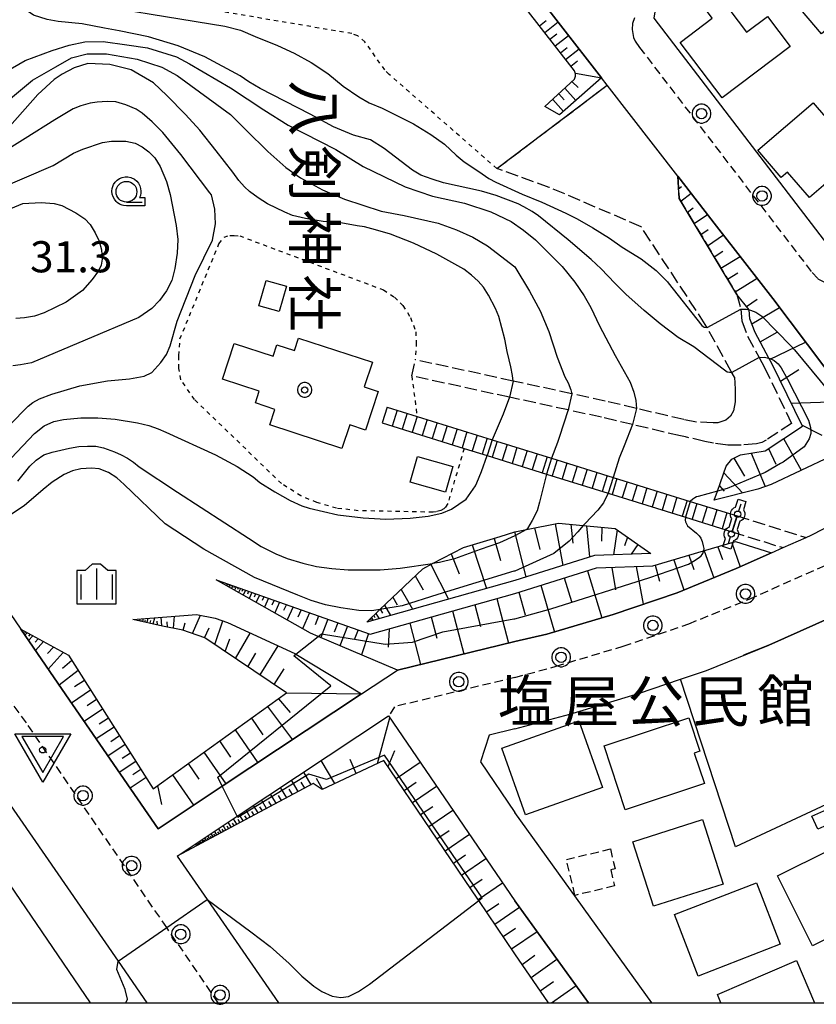
# Model space of a CAD drawing. Extents: x -28000 to -26000, y 98999 to 100500.
# Drawn here: x -26280 to -26184, y 99000 to 99118 of the extents above; entities that cross this region are included whole.
import ezdxf
from ezdxf.enums import TextEntityAlignment as Align

# ---------------------------------------------------------------- set-up
doc = ezdxf.new("R2010")
doc.units = 0
doc.header["$MEASUREMENT"] = 0
for name, pattern in [('21060', [2, 1.5, -0.5]), ('22130', [1.5, 1, -0.5]), ('30030', [1.5, 1, -0.5]), ('63010', [1, 0.5, -0.5])]:
    doc.linetypes.add(name, pattern=pattern)
doc.layers.get('0').update_dxf_attribs({"color": 50, "linetype": 'CONTINUOUS'})
for name, color, linetype in [('2101000', 7, 'CONTINUOUS'), ('2101001', 252, 'CONTINUOUS'), ('2106000', 46, '21060'), ('2106001', 252, '21060'), ('2213000', 51, '22130'), ('2214000', 240, 'CONTINUOUS'), ('2214111', 136, 'CONTINUOUS'), ('2214121', 166, 'CONTINUOUS'), ('2214990', 3, 'CONTINUOUS'), ('2226000', 40, 'CONTINUOUS'), ('2238000', 3, 'CONTINUOUS'), ('3001000', 6, 'CONTINUOUS'), ('3003000', 151, '30030'), ('4207000', 30, 'CONTINUOUS'), ('6101110', 72, 'CONTINUOUS'), ('6101120', 112, 'CONTINUOUS'), ('6101990', 93, 'CONTINUOUS'), ('6110000', 232, '61100'), ('6130000', 41, '61300'), ('6301000', 3, '63010'), ('6331000', 90, 'CONTINUOUS'), ('6334000', 90, 'CONTINUOUS'), ('7101000', 20, 'CONTINUOUS'), ('7101001', 23, 'CONTINUOUS'), ('7102000', 40, 'CONTINUOUS'), ('7102001', 43, 'CONTINUOUS'), ('7312000', 6, 'CONTINUOUS'), ('8131000', 3, 'CONTINUOUS'), ('8199000', 50, 'CONTINUOUS'), ('999', 7, 'CONTINUOUS'), ('CLIP_BOX', 4, 'CONTINUOUS')]:
    doc.layers.add(name, color=color, linetype=linetype)
doc.layers.add('7304000', color=3, linetype='CONTINUOUS', lineweight=30)
doc.styles.add('@ＭＳ ゴシック', font='@MS Gothic.ttf')
doc.styles.add('Dm_Anotation', font='romans.shx', dxfattribs={"bigfont": 'pscdm.shx'})
doc.styles.get("Standard").update_dxf_attribs({"font": 'romans.shx', "bigfont": 'pscdm.shx'})
doc.styles.add('ＭＳ ゴシック', font='MS Gothic.ttf')
doc.linetypes.add('61100', pattern='A,0.5,[3,dmdr.shx,S=0.2,R=0,X=0,Y=0],0.5', length=1)
doc.linetypes.add('61300', pattern='A,1,-0.75,[1,dmdr.shx,S=0.15,R=0,X=0,Y=0],-0.75,1', length=3.5)

# ---------------------------------------------------------------- blocks, each defined once
blk = doc.blocks.new('223800')
at = {"linetype": 'Continuous'}
blk.add_circle((0, 0), 0.25, dxfattribs=at)
at = {"layer": 'CLIP_BOX', "flags": 128}
blk.add_lwpolyline([(0.044, -0.45), (0.131, -0.433), (0.213, -0.399), (0.287, -0.35), (0.35, -0.287), (0.399, -0.213), (0.433, -0.131), (0.45, -0.044), (0.45, 0.044), (0.433, 0.131), (0.399, 0.213), (0.35, 0.287), (0.287, 0.35), (0.213, 0.399), (0.131, 0.433), (0.044, 0.45), (-0.044, 0.45), (-0.131, 0.433), (-0.213, 0.399), (-0.287, 0.35), (-0.35, 0.287), (-0.399, 0.213), (-0.433, 0.131), (-0.45, 0.044), (-0.45, -0.044), (-0.433, -0.131), (-0.399, -0.213), (-0.35, -0.287), (-0.287, -0.35), (-0.213, -0.399), (-0.131, -0.433), (-0.044, -0.45)], close=True, dxfattribs=at)
blk = doc.blocks.new('420700')
at = {"linetype": 'Continuous', "flags": 128}
for points in [[(0, 0.65), (0, 1)], [(0, -0.35), (0, 0.35)], [(0, -1), (0, -0.65)]]:
    blk.add_lwpolyline(points, dxfattribs=at)
at = {"linetype": 'Continuous'}
for centre in [(0, 0.5), (0, -0.5)]:
    blk.add_circle(centre, 0.15, dxfattribs=at)
at = {"layer": 'CLIP_BOX'}
blk.add_lwpolyline([(-0.2, -0.787, -0.522233), (-0.2, -0.213), (-0.2, 0.213, -0.522233), (-0.2, 0.787), (-0.2, 1.2), (0.2, 1.2), (0.2, 0.787, -0.522233), (0.2, 0.213), (0.2, -0.213, -0.522233), (0.2, -0.787), (0.2, -1.2), (-0.2, -1.2)], format="xyb", close=True, dxfattribs=at)
blk = doc.blocks.new('633100')
at = {"linetype": 'Continuous', "flags": 128}
blk.add_lwpolyline([(0, -0.5), (0.75, -0.5)], dxfattribs=at)
at = {"linetype": 'Continuous'}
blk.add_circle((0, 0), 0.5, dxfattribs=at)
at = {"layer": 'CLIP_BOX', "flags": 128}
blk.add_lwpolyline([(0.892, -0.277), (0.892, -0.677), (0, -0.677), (-0.136, -0.66), (-0.203, -0.647), (-0.33, -0.594), (-0.444, -0.518), (-0.493, -0.47), (-0.579, -0.364), (-0.644, -0.244), (-0.683, -0.113), (-0.697, 0.023), (-0.683, 0.159), (-0.617, 0.353), (-0.541, 0.467), (-0.444, 0.564), (-0.33, 0.64), (-0.203, 0.693), (-0.069, 0.72), (0.069, 0.72), (0.203, 0.693), (0.387, 0.602), (0.493, 0.516), (0.579, 0.41), (0.644, 0.29), (0.683, 0.159), (0.697, 0.023), (0.697, -0.046), (0.67, -0.18), (0.63, -0.277), (0.892, -0.277)], dxfattribs=at)
blk = doc.blocks.new('633400')
at = {"linetype": 'Continuous', "flags": 128}
for points in [[(0, 0.75), (0, -0.75)], [(-0.75, 0.45), (-0.75, -0.75)], [(0.75, 0.45), (0.75, -0.75)]]:
    blk.add_lwpolyline(points, dxfattribs=at)
at = {"layer": 'CLIP_BOX', "flags": 128}
blk.add_lwpolyline([(-0.95, -0.95), (0.95, -0.95), (0.95, 0.65), (0.55, 0.65), (0.2, 0.95), (-0.2, 0.95), (-0.55, 0.65), (-0.95, 0.65), (-0.95, -0.95)], dxfattribs=at)
blk = doc.blocks.new('819900')
at = {"linetype": 'Continuous'}
blk.add_circle((0, 0), 0.15, dxfattribs=at)
at = {"layer": 'CLIP_BOX', "flags": 128}
blk.add_lwpolyline([(-0.034, 0.348), (-0.102, 0.335), (-0.165, 0.309), (-0.222, 0.271), (-0.271, 0.222), (-0.309, 0.165), (-0.335, 0.102), (-0.348, 0.034), (-0.348, -0.034), (-0.335, -0.102), (-0.309, -0.165), (-0.271, -0.222), (-0.222, -0.271), (-0.165, -0.309), (-0.102, -0.335), (-0.034, -0.348), (0.034, -0.348), (0.102, -0.335), (0.165, -0.309), (0.222, -0.271), (0.271, -0.222), (0.309, -0.165), (0.335, -0.102), (0.348, -0.034), (0.348, 0.034), (0.335, 0.102), (0.309, 0.165), (0.271, 0.222), (0.222, 0.271), (0.165, 0.309), (0.102, 0.335), (0.034, 0.348)], close=True, dxfattribs=at)
blk = doc.blocks.new('730400')
at = {"linetype": 'Continuous'}
blk.add_lwpolyline([(0, -1.082), (1, 0.65), (-1, 0.65)], close=True, dxfattribs=at)
blk.add_circle((0, 0), 0.15, dxfattribs=at)
at = {"layer": 'CLIP_BOX'}
blk.add_lwpolyline([(0, -1.554), (-1.346, 0.777), (1.346, 0.777)], close=True, dxfattribs=at)
at = {"linetype": 'Continuous'}
blk.add_attdef('ATT', text='', height=2, dxfattribs=at).set_placement((2.25, 0), align=Align.MIDDLE_LEFT)

msp = doc.modelspace()

# ---------------------------------------------------------------- linework, layer by layer
at = {"layer": '2101000'}
for points in [[(-26076.74, 99179.81), (-26094.26, 99200.82), (-26097.04, 99201.13), (-26138.35, 99170.08), (-26171.96, 99144.79), (-26203.55, 99121), (-26203.94, 99118.49), (-26182.1, 99090), (-26178.34, 99089.13)], [(-26209.55, 99110.44), (-26210.24, 99111.33), (-26220.13, 99124.05)], [(-26196.39, 99093.48), (-26201.05, 99099.49)], [(-26194.12, 99090.55), (-26196.39, 99093.48)], [(-26189.63, 99084.75), (-26192.98, 99089.08), (-26194.12, 99090.55)], [(-26185.61, 99056), (-26185, 99056.28), (-26179.05, 99059.34), (-26175.06, 99061.4), (-26174.49, 99064.69), (-26177.23, 99068.33), (-26189.63, 99084.75)], [(-26286.56, 99054.29), (-26285.86, 99053.26), (-26280.17, 99044.95), (-26275.2, 99037.7), (-26263.62, 99020.94)], [(-26220.68, 99043.47), (-26216.81, 99044.34), (-26208.85, 99046.73), (-26201.12, 99049.35), (-26194.03, 99052.25), (-26189.76, 99054.15), (-26188.38, 99054.77)], [(-26190.1, 99043.05), (-26180.68, 99047.25), (-26180.3, 99047.45), (-26179.32, 99047.95), (-26175.78, 99049.78), (-26174.75, 99050.31), (-26168.57, 99053.49), (-26165.86, 99053.25), (-26153.99, 99037.8), (-26142.67, 99023.05), (-26140.55, 99020.29), (-26140.9, 99017.71), (-26171.39, 99001.85), (-26174.95, 99000)], [(-26263.62, 99020.94), (-26255.9, 99026.06), (-26239.14, 99037.16), (-26234.8, 99040.03), (-26220.68, 99043.47)], [(-26220.68, 99032.98), (-26214.07, 99034.72), (-26205.8, 99037.21), (-26200.73, 99038.93), (-26197.62, 99039.98), (-26190.1, 99043.05)], [(-26261.35, 99017.65), (-26254.11, 99022.44), (-26235.88, 99034.52), (-26220.68, 99012.26)], [(-26220.68, 99032.98), (-26223.78, 99032.22), (-26224.83, 99028.98), (-26220.68, 99022.9)], [(-26204.18, 99000), (-26220.68, 99022.9)], [(-26261.35, 99017.65), (-26257.73, 99012.41), (-26249.15, 99000)], [(-26211.8, 99000), (-26220.68, 99012.26)]]:
    msp.add_lwpolyline(points, dxfattribs=at)
at = {"layer": '2101001'}
for points in [[(-26201.05, 99099.49), (-26206.63, 99106.68), (-26209.55, 99110.44)], [(-26188.38, 99054.77), (-26185.61, 99056)]]:
    msp.add_lwpolyline(points, dxfattribs=at)
at = {"layer": '2106000'}
for points in [[(-26194.24, 99075.3), (-26194.62, 99075.99), (-26197.75, 99081.65), (-26205.48, 99093.4), (-26216.53, 99098.14), (-26222.84, 99100.39)], [(-26201.05, 99099.49), (-26200.88, 99096.81), (-26196.32, 99089.16), (-26193.95, 99085.24), (-26193.48, 99083.49)], [(-26193.48, 99083.49), (-26193.35, 99082.08), (-26192.65, 99080.23), (-26191.27, 99077.66), (-26190.63, 99076.46), (-26187.35, 99069.73), (-26190.43, 99067.71), (-26190.96, 99067.42), (-26191.6, 99067.25), (-26193.44, 99067.11), (-26194.24, 99067.09), (-26195.05, 99067.11), (-26196.77, 99067.35), (-26197.79, 99067.55), (-26200.13, 99068.1), (-26200.75, 99068.22), (-26206.51, 99069.58), (-26210.24, 99070.46), (-26214.25, 99071.34), (-26221.33, 99072.88), (-26233.09, 99075.44)], [(-26194.24, 99075.3), (-26194.15, 99073.85), (-26194.15, 99072.33), (-26194.36, 99071.24), (-26194.7, 99070.61), (-26195.29, 99070.1), (-26196.22, 99069.81), (-26196.81, 99069.81), (-26198.79, 99069.88), (-26200.33, 99070.18), (-26206.05, 99071.53), (-26209.8, 99072.41), (-26213.82, 99073.29), (-26220.9, 99074.83), (-26232.67, 99077.39)], [(-26193.93, 99058.59), (-26185.61, 99056)], [(-26194.53, 99056.68), (-26188.38, 99054.77)]]:
    msp.add_lwpolyline(points, dxfattribs=at)
at = {"layer": '2106001'}
for points in [[(-26222.84, 99100.39), (-26209.55, 99110.44)], [(-26233.09, 99075.44), (-26232.67, 99077.39)], [(-26194.53, 99056.68), (-26193.93, 99058.59)]]:
    msp.add_lwpolyline(points, dxfattribs=at)
at = {"layer": '2213000'}
for points in [[(-26206.26, 99118.53), (-26206.52, 99117.88), (-26206.56, 99117.15), (-26206.4, 99116.18), (-26206.2, 99115.73), (-26205.67, 99114.99), (-26184.89, 99087.88), (-26184.18, 99087.13), (-26183.41, 99086.73), (-26182.47, 99086.66), (-26181.63, 99086.81), (-26180.71, 99087.2), (-26178.34, 99089.13)], [(-26279.48, 99033.67), (-26306.21, 99070.12)], [(-26220.68, 99039.15), (-26215.72, 99040.49), (-26207.63, 99042.92), (-26199.72, 99045.61), (-26192.46, 99048.57), (-26183.28, 99052.66), (-26183.23, 99052.69), (-26177.33, 99055.73), (-26174.12, 99057.38), (-26173.65, 99058.08), (-26173.26, 99058.91), (-26172.95, 99059.86), (-26172.79, 99060.93), (-26172.93, 99062.28), (-26174.49, 99064.69)], [(-26220.68, 99039.15), (-26235.16, 99035.62), (-26235.88, 99034.52)], [(-26256.38, 99000), (-26262.59, 99009.04), (-26279.48, 99033.67)]]:
    msp.add_lwpolyline(points, dxfattribs=at)
at = {"layer": '2214000'}
for points in [[(-26236.07, 99071.69), (-26232.45, 99070.57), (-26223.42, 99067.76), (-26216.27, 99065.54), (-26208.84, 99063.23), (-26199.55, 99060.34), (-26193.93, 99058.59)], [(-26236.66, 99069.78), (-26226.78, 99066.71), (-26224.01, 99065.85), (-26216.86, 99063.63), (-26209.43, 99061.32), (-26200.15, 99058.43), (-26194.53, 99056.68)]]:
    msp.add_lwpolyline(points, dxfattribs=at)
at = {"layer": '2214111'}
msp.add_lwpolyline([(-26236.07, 99071.69), (-26236.66, 99069.78)], dxfattribs=at)
at = {"layer": '2214121'}
msp.add_lwpolyline([(-26193.93, 99058.59), (-26194.53, 99056.68)], dxfattribs=at)
at = {"layer": '2214990'}
for points in [[(-26234.86, 99071.32), (-26235.46, 99069.41)], [(-26233.66, 99070.94), (-26234.25, 99069.03)], [(-26232.45, 99070.57), (-26233.05, 99068.66)], [(-26231.25, 99070.19), (-26231.84, 99068.28)], [(-26230.05, 99069.82), (-26230.64, 99067.91)], [(-26228.84, 99069.45), (-26229.44, 99067.54)], [(-26227.64, 99069.07), (-26228.23, 99067.16)], [(-26226.44, 99068.7), (-26227.03, 99066.79)], [(-26225.23, 99068.32), (-26225.83, 99066.41)], [(-26224.03, 99067.95), (-26224.62, 99066.04)], [(-26222.82, 99067.57), (-26223.42, 99065.66)], [(-26221.62, 99067.2), (-26222.21, 99065.29)], [(-26220.42, 99066.83), (-26221.01, 99064.92)], [(-26219.21, 99066.45), (-26219.81, 99064.54)], [(-26218.01, 99066.08), (-26218.6, 99064.17)], [(-26216.8, 99065.7), (-26217.4, 99063.79)], [(-26215.6, 99065.33), (-26216.19, 99063.42)], [(-26214.4, 99064.95), (-26214.99, 99063.04)], [(-26213.19, 99064.58), (-26213.79, 99062.67)], [(-26211.99, 99064.21), (-26212.58, 99062.3)], [(-26210.79, 99063.83), (-26211.38, 99061.92)], [(-26209.58, 99063.46), (-26210.18, 99061.55)], [(-26208.38, 99063.08), (-26208.97, 99061.17)], [(-26207.17, 99062.71), (-26207.77, 99060.8)], [(-26205.97, 99062.33), (-26206.56, 99060.42)], [(-26204.77, 99061.96), (-26205.36, 99060.05)], [(-26203.56, 99061.58), (-26204.16, 99059.67)], [(-26202.36, 99061.21), (-26202.95, 99059.3)], [(-26201.16, 99060.84), (-26201.75, 99058.93)], [(-26199.95, 99060.46), (-26200.55, 99058.55)], [(-26198.75, 99060.09), (-26199.34, 99058.18)], [(-26197.54, 99059.71), (-26198.14, 99057.8)], [(-26196.34, 99059.34), (-26196.93, 99057.43)], [(-26195.14, 99058.96), (-26195.73, 99057.05)]]:
    msp.add_lwpolyline(points, dxfattribs=at)
at = {"layer": '2226000'}
msp.add_lwpolyline([(-26271.78, 99000), (-26287.97, 99023.75), (-26288.27, 99025), (-26287.98, 99026.17), (-26287.39, 99026.93), (-26286.67, 99027.41), (-26285.76, 99027.63), (-26285, 99027.57), (-26284.17, 99027.21), (-26283.37, 99026.56), (-26268.44, 99004.99), (-26264.98, 99000)], dxfattribs=at)
at = {"layer": '3001000'}
for points in [[(-26189.51, 99123.38), (-26186.05, 99126.31), (-26186.58, 99126.93), (-26183.88, 99129.22), (-26183.21, 99128.43), (-26180.51, 99130.72), (-26176.18, 99125.62), (-26178.87, 99123.33), (-26177.59, 99121.83), (-26183.74, 99116.6)], [(-26187.54, 99115.11), (-26195.72, 99108.91), (-26200.76, 99115.57), (-26196.91, 99118.49), (-26197.49, 99119.26), (-26195.67, 99120.64), (-26192.77, 99116.81), (-26190.27, 99118.7)], [(-26185.22, 99096.9), (-26187.85, 99099.97), (-26188.6, 99099.33), (-26191.42, 99102.63), (-26184.76, 99108.33), (-26179.31, 99101.96)], [(-26249.04, 99083.19), (-26251.49, 99083.88), (-26250.63, 99086.94), (-26248.18, 99086.25)], [(-26238.81, 99074.12), (-26237.12, 99073.57), (-26238.65, 99068.91), (-26240.56, 99069.54), (-26241.5, 99066.69), (-26250.19, 99069.54), (-26249.57, 99071.42), (-26251.92, 99072.19), (-26251.45, 99073.61), (-26255.86, 99075.06), (-26254.46, 99079.33), (-26249.78, 99077.8), (-26249.33, 99079.19), (-26247.21, 99078.49), (-26246.71, 99080), (-26237.83, 99077.09)], [(-26228.15, 99064.53), (-26229.03, 99061.45), (-26233.27, 99062.67), (-26232.39, 99065.75)], [(-26222.25, 99030.65), (-26212.98, 99033.93), (-26210.14, 99025.89), (-26219.41, 99022.61)], [(-26197.86, 99026.38), (-26207.4, 99023.23), (-26209.93, 99030.9), (-26199.71, 99034.27), (-26198.39, 99030.26), (-26199.07, 99030.03)], [(-26182.39, 99021.69), (-26184.2, 99020.87), (-26184.91, 99022.45), (-26183.11, 99023.27)], [(-26195.61, 99014.28), (-26203.99, 99011.6), (-26206.47, 99019.35), (-26198.09, 99022.03)], [(-26184.86, 99006.85), (-26189.07, 99015.26), (-26182.69, 99018.45), (-26178.48, 99010.05)], [(-26188.72, 99007.03), (-26198.6, 99003.2), (-26201.47, 99010.6), (-26191.59, 99014.43)]]:
    msp.add_lwpolyline(points, close=True, dxfattribs=at)
msp.add_lwpolyline([(-26195.86, 99000), (-26196.29, 99001), (-26186.78, 99005.08), (-26184.6, 99000)], dxfattribs=at)
at = {"layer": '3003000'}
msp.add_lwpolyline([(-26214.47, 99017.24), (-26209.18, 99018.5), (-26208.61, 99016.13), (-26209.14, 99016), (-26208.67, 99014.06), (-26213.44, 99012.92)], close=True, dxfattribs=at)
at = {"layer": '6101110'}
for points in [[(-26217.06, 99107.87), (-26213.49, 99111.15), (-26213.36, 99111.52), (-26213.36, 99111.8), (-26213.49, 99112.16), (-26240.76, 99147.17), (-26241.14, 99147.43), (-26241.57, 99147.64), (-26241.95, 99147.67), (-26242.29, 99147.58), (-26242.87, 99147.22), (-26261.41, 99135.58)], [(-26192.47, 99083.38), (-26193.95, 99085.24), (-26196.32, 99089.16), (-26200.88, 99096.81), (-26201.05, 99099.49)], [(-26196.66, 99060.49), (-26196.28, 99061.58), (-26195.22, 99064.57), (-26194.56, 99065.43), (-26193.49, 99065.95), (-26190.55, 99066.42), (-26186.06, 99069.38), (-26189.74, 99076.92), (-26190.08, 99077.56), (-26191.74, 99080.65), (-26192.37, 99082.31), (-26192.47, 99083.38)], [(-26238.51, 99045.8), (-26236.92, 99047.31), (-26231.75, 99052.24), (-26230.58, 99052.86), (-26226.88, 99054.8), (-26222.43, 99056.1), (-26220.68, 99056.69), (-26219.26, 99056.97), (-26215.42, 99057.72), (-26212.47, 99057.45), (-26208.59, 99057.08), (-26204.32, 99054.06)], [(-26256.64, 99050.9), (-26238.11, 99044.36), (-26220.68, 99049.26), (-26210.83, 99052.34), (-26204.08, 99052.57), (-26197.97, 99054.37), (-26194.11, 99055.5)], [(-26280.17, 99044.95), (-26274.42, 99041.82), (-26264.23, 99025.76), (-26248.16, 99037.29), (-26258, 99043.91), (-26260.66, 99044.84), (-26263.11, 99045.34), (-26266.67, 99046.13)], [(-26216.62, 99000), (-26220.68, 99005.88), (-26225.03, 99012.31), (-26225.15, 99012.48), (-26236.44, 99029.17), (-26243.86, 99025.68), (-26244.97, 99026.37), (-26261.35, 99017.65)]]:
    msp.add_lwpolyline(points, dxfattribs=at)
at = {"layer": '6101120'}
for points in [[(-26261.41, 99135.58), (-26261.62, 99137.22), (-26242.57, 99150), (-26239.61, 99149.52), (-26220.13, 99124.05), (-26210.24, 99111.33), (-26215.3, 99106.85), (-26217.06, 99107.87)], [(-26201.05, 99099.49), (-26196.39, 99093.48), (-26194.12, 99090.55), (-26192.98, 99089.08)], [(-26192.98, 99089.08), (-26189.63, 99084.75), (-26177.23, 99068.33), (-26178.16, 99067.89), (-26179.1, 99067.44), (-26189.83, 99062.36), (-26191.43, 99061.82), (-26196.66, 99060.49)], [(-26194.11, 99055.5), (-26189.76, 99054.15), (-26194.03, 99052.25), (-26201.12, 99049.35), (-26208.85, 99046.73), (-26216.81, 99044.34), (-26220.68, 99043.47), (-26234.8, 99040.03), (-26244.35, 99044.08), (-26245.29, 99044.48), (-26256.64, 99050.9)], [(-26204.32, 99054.06), (-26211.08, 99053.83), (-26220.68, 99050.82), (-26238.51, 99045.8)], [(-26266.67, 99046.13), (-26258.99, 99046.73), (-26256.77, 99046.27), (-26255.29, 99045.77), (-26247.18, 99042.03), (-26247.03, 99041.94), (-26239.14, 99037.16), (-26255.9, 99026.06), (-26263.62, 99020.94), (-26275.2, 99037.7), (-26280.17, 99044.95)], [(-26261.35, 99017.65), (-26254.11, 99022.44), (-26235.88, 99034.52), (-26220.68, 99012.26), (-26211.8, 99000)]]:
    msp.add_lwpolyline(points, dxfattribs=at)
at = {"layer": '6101990'}
for points in [[(-26217.72, 99117.6), (-26216.91, 99118.23)], [(-26217.08, 99116.78), (-26215.46, 99118.05)], [(-26216.45, 99115.97), (-26215.64, 99116.6)], [(-26215.82, 99115.16), (-26214.2, 99116.42)], [(-26215.19, 99114.35), (-26214.38, 99114.98)], [(-26214.56, 99113.54), (-26212.94, 99114.8)], [(-26213.93, 99112.73), (-26213.12, 99113.36)], [(-26213.39, 99111.87), (-26210.24, 99111.33)], [(-26213.79, 99110.86), (-26213.07, 99110.16)], [(-26215.39, 99109.4), (-26214.73, 99108.67)], [(-26214.65, 99110.08), (-26213.33, 99108.6)], [(-26216.12, 99108.73), (-26214.81, 99107.28)], [(-26200.96, 99097.98), (-26200.62, 99098.24)], [(-26200.68, 99096.48), (-26199.45, 99097.43)], [(-26199.88, 99095.14), (-26199.19, 99095.67)], [(-26199.08, 99093.79), (-26197.48, 99094.89)], [(-26198.28, 99092.45), (-26197.4, 99093.05)], [(-26197.48, 99091.11), (-26195.57, 99092.42)], [(-26196.68, 99089.77), (-26195.64, 99090.47)], [(-26195.88, 99088.43), (-26193.56, 99089.83)], [(-26195.07, 99087.09), (-26193.83, 99087.84)], [(-26194.14, 99085.56), (-26191.52, 99087.2)], [(-26192.8, 99083.8), (-26191.52, 99084.67)], [(-26192.15, 99081.72), (-26188.82, 99083.68)], [(-26191.15, 99079.54), (-26189.1, 99080.72)], [(-26190.01, 99077.42), (-26185.67, 99079.5)], [(-26188.71, 99074.81), (-26186.49, 99076.23)], [(-26187.43, 99072.18), (-26180.32, 99072.41)], [(-26186.15, 99069.56), (-26183.72, 99068.31)], [(-26188.33, 99067.89), (-26186.2, 99064.08)], [(-26190.15, 99066.69), (-26189.25, 99064.83)], [(-26194.31, 99065.55), (-26193.03, 99063.37)], [(-26192.23, 99066.15), (-26190.53, 99062.12)], [(-26195.5, 99063.79), (-26193.27, 99061.35)], [(-26196.05, 99062.23), (-26195.46, 99061.59)], [(-26215.83, 99057.64), (-26214.91, 99052.63)], [(-26213.95, 99057.58), (-26213.71, 99055.33)], [(-26212.07, 99057.41), (-26211.67, 99053.65)], [(-26210.19, 99057.23), (-26210.23, 99055.55)], [(-26220.73, 99056.67), (-26219.36, 99051.24)], [(-26218.33, 99057.15), (-26217.67, 99054.56)], [(-26208.36, 99056.91), (-26208.79, 99053.91)], [(-26207.12, 99056.04), (-26207.49, 99054.99)], [(-26225.83, 99055.11), (-26224.09, 99049.86)], [(-26223.18, 99055.88), (-26222.41, 99053.21)], [(-26205.88, 99055.16), (-26206.68, 99053.98)], [(-26196.22, 99054.88), (-26195.68, 99053.34)], [(-26194.57, 99055.37), (-26193.53, 99052.47)], [(-26228.36, 99054.02), (-26227.4, 99051.61)], [(-26199.71, 99053.85), (-26199.11, 99052.14)], [(-26197.88, 99054.39), (-26196.74, 99051.14)], [(-26230.8, 99052.74), (-26228.68, 99048.57)], [(-26206.06, 99052.5), (-26205.23, 99047.96)], [(-26203.77, 99052.66), (-26203.27, 99050.73)], [(-26201.55, 99053.31), (-26200.33, 99049.68)], [(-26232.67, 99051.36), (-26231.71, 99049.68)], [(-26211.93, 99052), (-26210.2, 99046.33)], [(-26209.02, 99052.4), (-26208.54, 99049.7)], [(-26255.29, 99050.42), (-26255.39, 99050.2)], [(-26255.14, 99050.37), (-26255.2, 99050.25)], [(-26255, 99050.32), (-26255.13, 99050.05)], [(-26254.83, 99050.26), (-26254.9, 99050.11)], [(-26254.65, 99050.2), (-26254.81, 99049.86)], [(-26254.44, 99050.13), (-26254.53, 99049.94)], [(-26217.53, 99050.25), (-26215.91, 99044.61)], [(-26214.73, 99051.12), (-26213.87, 99048.3)], [(-26254.23, 99050.05), (-26254.42, 99049.64)], [(-26253.98, 99049.96), (-26254.08, 99049.74)], [(-26253.72, 99049.87), (-26253.95, 99049.38)], [(-26253.41, 99049.76), (-26253.54, 99049.49)], [(-26253.1, 99049.65), (-26253.37, 99049.05)], [(-26252.73, 99049.52), (-26252.88, 99049.19)], [(-26252.35, 99049.39), (-26252.68, 99048.66)], [(-26251.9, 99049.23), (-26252.08, 99048.83)], [(-26251.44, 99049.07), (-26251.84, 99048.19)], [(-26234.36, 99049.75), (-26233, 99047.35)], [(-26220.18, 99049.42), (-26219.44, 99046.67)], [(-26250.89, 99048.87), (-26251.11, 99048.39)], [(-26250.34, 99048.68), (-26250.82, 99047.61)], [(-26249.67, 99048.44), (-26249.94, 99047.85)], [(-26249, 99048.2), (-26249.59, 99046.91)], [(-26248.19, 99047.92), (-26248.52, 99047.2)], [(-26236.36, 99047.85), (-26235.65, 99046.61)], [(-26235.36, 99048.8), (-26234.84, 99047.89)], [(-26225.51, 99047.9), (-26224.82, 99045.27)], [(-26222.84, 99048.66), (-26221.44, 99043.29)], [(-26259.47, 99044.42), (-26258.54, 99046.63)], [(-26247.38, 99047.63), (-26248.1, 99046.07)], [(-26246.4, 99047.28), (-26246.79, 99046.42)], [(-26245.42, 99046.94), (-26246.23, 99045.01)], [(-26237.67, 99046.61), (-26237.53, 99046.36)], [(-26237.4, 99046.86), (-26237.03, 99046.22)], [(-26236.88, 99047.36), (-26236.61, 99046.88)], [(-26228.18, 99047.15), (-26226.82, 99041.98)], [(-26265.83, 99045.95), (-26265.78, 99046.2)], [(-26265.65, 99045.91), (-26265.62, 99046.06)], [(-26265.47, 99045.87), (-26265.39, 99046.23)], [(-26265.21, 99045.81), (-26265.16, 99046.03)], [(-26264.95, 99045.75), (-26264.84, 99046.27)], [(-26264.58, 99045.67), (-26264.51, 99045.99)], [(-26264.21, 99045.59), (-26264.04, 99046.33)], [(-26263.7, 99045.48), (-26263.74, 99045.91)], [(-26263.2, 99045.37), (-26263.28, 99046.39)], [(-26262.49, 99045.22), (-26262.54, 99045.83)], [(-26261.78, 99045.07), (-26261.65, 99046.52)], [(-26260.6, 99044.82), (-26260.36, 99045.73)], [(-26256.8, 99043.1), (-26255.85, 99045.96)], [(-26244.3, 99046.54), (-26244.72, 99045.48)], [(-26243.19, 99046.15), (-26244.05, 99043.95)], [(-26242.01, 99045.73), (-26242.45, 99044.6)], [(-26238.07, 99046.22), (-26238, 99046.09)], [(-26237.94, 99046.35), (-26237.75, 99046.02)], [(-26233.33, 99045.7), (-26232.02, 99040.71)], [(-26230.76, 99046.43), (-26230.09, 99043.89)], [(-26279.57, 99044.62), (-26279.68, 99044.51)], [(-26279.39, 99044.52), (-26279.67, 99044.22)], [(-26279.05, 99044.34), (-26279.25, 99044.12)], [(-26258.05, 99043.93), (-26257.5, 99045.12)], [(-26254.3, 99041.43), (-26252.53, 99044.49)], [(-26240.82, 99045.32), (-26241.73, 99042.97)], [(-26239.56, 99044.87), (-26240.03, 99043.66)], [(-26238.29, 99044.42), (-26239.14, 99041.87)], [(-26235.81, 99045), (-26235.95, 99042.79)], [(-26278.71, 99044.15), (-26279.23, 99043.58)], [(-26278.07, 99043.81), (-26278.44, 99043.39)], [(-26277.43, 99043.46), (-26278.41, 99042.38)], [(-26255.55, 99042.26), (-26254.98, 99043.81)], [(-26276.23, 99042.81), (-26276.94, 99042.03)], [(-26275.04, 99042.15), (-26276.87, 99040.13)], [(-26252.83, 99040.44), (-26251.87, 99042.08)], [(-26251.36, 99039.45), (-26249.17, 99042.95)], [(-26274.02, 99041.19), (-26275.14, 99040.22)], [(-26273.24, 99039.97), (-26275.55, 99038.21)], [(-26249.65, 99038.3), (-26248.45, 99040.18)], [(-26272.5, 99038.79), (-26273.68, 99038)], [(-26271.75, 99037.61), (-26274.07, 99036.07)], [(-26248.16, 99037.29), (-26239.14, 99037.16)], [(-26271.03, 99036.48), (-26272.17, 99035.72)], [(-26249.15, 99036.59), (-26247.71, 99034.92)], [(-26270.31, 99035.35), (-26272.55, 99033.86)], [(-26250.45, 99035.65), (-26247.45, 99031.65)], [(-26269.62, 99034.25), (-26270.72, 99033.53)], [(-26252.4, 99034.25), (-26251.01, 99032.23)], [(-26237.22, 99028.8), (-26235.72, 99034.29)], [(-26268.93, 99033.16), (-26271.08, 99031.74)], [(-26254.35, 99032.85), (-26251.62, 99028.89)], [(-26268.26, 99032.11), (-26269.32, 99031.41)], [(-26256.24, 99031.5), (-26254.9, 99029.55)], [(-26267.59, 99031.06), (-26269.67, 99029.69)], [(-26266.95, 99030.05), (-26267.97, 99029.38)], [(-26258.12, 99030.15), (-26255.49, 99026.33)], [(-26235.94, 99028.44), (-26235.14, 99030.35)], [(-26266.31, 99029.04), (-26268.31, 99027.72)], [(-26260, 99028.8), (-26258.71, 99026.92)], [(-26242.37, 99026.38), (-26244.01, 99029.14)], [(-26239.8, 99027.59), (-26240.51, 99029.28)], [(-26234.97, 99027), (-26232.09, 99028.96)], [(-26265.69, 99028.07), (-26266.67, 99027.42)], [(-26245.2, 99026.24), (-26246.1, 99027.75)], [(-26265.07, 99027.1), (-26267, 99025.82)], [(-26261.89, 99027.44), (-26259.35, 99023.77)], [(-26246.75, 99025.42), (-26247.56, 99026.78)], [(-26245.97, 99025.83), (-26246.4, 99026.55)], [(-26243.82, 99025.7), (-26244.57, 99026.98)], [(-26233.99, 99025.54), (-26232.54, 99026.53)], [(-26263.7, 99026.14), (-26263.22, 99023.87)], [(-26248.15, 99024.67), (-26248.89, 99025.91)], [(-26247.45, 99025.05), (-26247.84, 99025.7)], [(-26233, 99024.09), (-26230.11, 99026.07)], [(-26250.57, 99023.39), (-26251.17, 99024.4)], [(-26249.99, 99023.69), (-26250.31, 99024.22)], [(-26249.42, 99024), (-26250.08, 99025.11)], [(-26248.79, 99024.34), (-26249.14, 99024.92)], [(-26252.54, 99022.34), (-26253.03, 99023.16)], [(-26252.07, 99022.59), (-26252.33, 99023.02)], [(-26251.6, 99022.84), (-26252.14, 99023.75)], [(-26251.08, 99023.11), (-26251.37, 99023.59)], [(-26232.02, 99022.64), (-26230.57, 99023.63)], [(-26231.04, 99021.19), (-26228.13, 99023.18)], [(-26254.84, 99021.11), (-26255.2, 99021.72)], [(-26254.15, 99021.48), (-26254.55, 99022.15)], [(-26253.77, 99021.69), (-26253.98, 99022.04)], [(-26253.38, 99021.89), (-26253.83, 99022.63)], [(-26252.96, 99022.11), (-26253.19, 99022.51)], [(-26256.54, 99020.21), (-26256.83, 99020.64)], [(-26256.29, 99020.34), (-26256.44, 99020.57)], [(-26256.03, 99020.48), (-26256.35, 99020.96)], [(-26255.75, 99020.63), (-26255.91, 99020.89)], [(-26255.47, 99020.78), (-26255.79, 99021.33)], [(-26255.15, 99020.95), (-26255.33, 99021.24)], [(-26254.49, 99021.3), (-26254.69, 99021.62)], [(-26230.06, 99019.73), (-26228.6, 99020.73)], [(-26258.72, 99019.05), (-26258.88, 99019.29)], [(-26258.44, 99019.2), (-26258.62, 99019.46)], [(-26258.29, 99019.28), (-26258.38, 99019.42)], [(-26258.14, 99019.36), (-26258.33, 99019.65)], [(-26257.97, 99019.45), (-26258.07, 99019.6)], [(-26257.8, 99019.54), (-26258.01, 99019.86)], [(-26257.61, 99019.64), (-26257.72, 99019.81)], [(-26257.42, 99019.74), (-26257.65, 99020.1)], [(-26257.21, 99019.85), (-26257.33, 99020.04)], [(-26257, 99019.96), (-26257.26, 99020.36)], [(-26256.77, 99020.09), (-26256.91, 99020.29)], [(-26229.07, 99018.28), (-26226.15, 99020.27)], [(-26258.98, 99018.91), (-26259.12, 99019.13)], [(-26258.85, 99018.98), (-26258.92, 99019.09)], [(-26258.58, 99019.12), (-26258.67, 99019.25)], [(-26228.08, 99016.81), (-26226.62, 99017.81)], [(-26227.09, 99015.35), (-26224.16, 99017.35)], [(-26226.09, 99013.88), (-26224.62, 99014.88)], [(-26225.1, 99012.41), (-26222.15, 99014.41)], [(-26224.1, 99010.93), (-26222.62, 99011.93)], [(-26223.1, 99009.45), (-26220.12, 99011.48)], [(-26222.1, 99007.97), (-26220.61, 99008.98)], [(-26221.09, 99006.49), (-26218.01, 99008.58)], [(-26219.81, 99004.61), (-26218.27, 99005.71)], [(-26218.72, 99003.04), (-26215.61, 99005.25)], [(-26217.61, 99001.44), (-26216.04, 99002.55)], [(-26216.26, 99000), (-26213.31, 99002.08)]]:
    msp.add_lwpolyline(points, dxfattribs=at)
at = {"layer": '6110000'}
msp.add_lwpolyline([(-26179.15, 99044.83), (-26180.3, 99047.45), (-26180.68, 99047.25), (-26190.1, 99043.05), (-26193.13, 99041.82)], dxfattribs=at)
at = {"layer": '6130000'}
for points in [[(-26222.84, 99100.39), (-26209.55, 99110.44)], [(-26171.39, 99001.85), (-26174.11, 99007.27), (-26176.72, 99012.45), (-26182.61, 99024.13), (-26194.1, 99018.75), (-26200.73, 99038.93)]]:
    msp.add_lwpolyline(points, dxfattribs=at)
at = {"layer": '6301000'}
for points in [[(-26235.81, 99111.74), (-26236.34, 99112.27), (-26238.72, 99115.65), (-26239.58, 99116.38), (-26240.31, 99116.65), (-26267.62, 99121.26), (-26270.63, 99121.93), (-26274.11, 99124.73), (-26275.93, 99127.4)], [(-26222.84, 99100.39), (-26235.81, 99111.74)], [(-26226.78, 99066.71), (-26228.76, 99060.09), (-26229.04, 99059.63), (-26229.22, 99059.45), (-26229.58, 99059.25), (-26230.15, 99059.08), (-26230.53, 99059.04), (-26239.54, 99059.22), (-26242.16, 99059.51), (-26244.5, 99060.2), (-26246.43, 99061), (-26248.77, 99062.48), (-26259.24, 99072.59), (-26260.89, 99074.98), (-26261.12, 99076.35), (-26261.12, 99077.89), (-26261, 99079.89), (-26256.31, 99091.34), (-26255.69, 99092.13), (-26255, 99092.36), (-26254.49, 99092.36), (-26253.8, 99092.3), (-26236.5, 99085.8), (-26235.17, 99084.93), (-26234.15, 99083.9), (-26233.24, 99082.47), (-26232.61, 99080.76), (-26232.54, 99079.47), (-26232.67, 99077.39)], [(-26233.09, 99075.44), (-26232.45, 99070.57)]]:
    msp.add_lwpolyline(points, dxfattribs=at)
at = {"layer": '7101000'}
for points in [[(-26292.34, 99106.06), (-26279.64, 99113.41), (-26276.4, 99114.6), (-26274.32, 99115.25), (-26272.47, 99115.65), (-26270.23, 99115.68), (-26267.39, 99115.28), (-26264.92, 99114.93), (-26261.42, 99113.83), (-26259.84, 99112.99), (-26254.91, 99110.13), (-26250.91, 99107.48), (-26247.97, 99105.64), (-26242.24, 99102.68), (-26238.96, 99100.66), (-26233.87, 99098.22), (-26230.59, 99097.09), (-26226.73, 99096.23), (-26223.57, 99095.2), (-26221.13, 99094.01), (-26219.64, 99092.97), (-26218.2, 99091.83), (-26214.97, 99088.61), (-26213.47, 99086.72), (-26212.33, 99085.07), (-26211.54, 99083.67), (-26210.5, 99081.46), (-26208.58, 99077.9), (-26206.81, 99074.69), (-26206.34, 99073.49), (-26206.12, 99072.49), (-26206.05, 99071.53)], [(-26282.14, 99095.27), (-26279.9, 99096.18), (-26277.69, 99096.3), (-26276.14, 99096.21), (-26275.23, 99095.96), (-26273.54, 99095.07), (-26272.46, 99094.34), (-26271.82, 99093.66), (-26271.2, 99092.68), (-26270.73, 99091.66), (-26270.44, 99090.61), (-26270.36, 99089.51), (-26270.49, 99088.78), (-26270.81, 99088.08), (-26271.56, 99087.03), (-26272.75, 99085.72), (-26274.7, 99084.33), (-26277.34, 99083.02), (-26278.51, 99082.64), (-26279.71, 99082.42), (-26280.76, 99082.36)], [(-26206.51, 99069.58), (-26207.5, 99067.01), (-26208.1, 99065.54), (-26208.84, 99063.23)], [(-26236.92, 99047.31), (-26237.88, 99047.16), (-26239.46, 99047.2), (-26241.64, 99047.51), (-26243.49, 99047.9), (-26245.21, 99048.41), (-26246.81, 99049.04), (-26252.04, 99051.19), (-26258.14, 99054.57), (-26262.79, 99057.64), (-26267.72, 99062.39), (-26268.6, 99063.18), (-26269.6, 99063.8), (-26270.73, 99064.25), (-26271.64, 99064.33), (-26272.92, 99064.26), (-26273.95, 99064.02), (-26274.93, 99063.56), (-26276.38, 99062.65), (-26277.46, 99061.77), (-26279.75, 99059.81), (-26284.4, 99056.75)], [(-26209.43, 99061.32), (-26210.02, 99060.15), (-26210.67, 99059.29), (-26212.26, 99057.64), (-26212.47, 99057.45)]]:
    msp.add_lwpolyline(points, dxfattribs=at)
at = {"layer": '7101001'}
for points in [[(-26206.05, 99071.53), (-26206.51, 99069.58)], [(-26208.84, 99063.23), (-26209.43, 99061.32)], [(-26212.47, 99057.45), (-26213.08, 99056.69), (-26214.13, 99055.56), (-26215.99, 99054.05), (-26220.68, 99051.96), (-26220.8, 99051.93), (-26229.96, 99049.15), (-26234.25, 99047.75), (-26236.92, 99047.31)]]:
    msp.add_lwpolyline(points, dxfattribs=at)
at = {"layer": '7102000'}
for points in [[(-26280.02, 99124.58), (-26279.97, 99124.5), (-26278.61, 99122.77), (-26278.54, 99122.68), (-26277.6, 99121.54), (-26276.57, 99121.13), (-26275.29, 99120.8), (-26255.59, 99117.55), (-26253.72, 99117.07), (-26251.93, 99116.28), (-26249.25, 99115.23), (-26247.23, 99114.29), (-26245.21, 99113.16), (-26243.19, 99111.83), (-26241.34, 99110.32), (-26239.48, 99109.04), (-26238.23, 99108.33), (-26236.66, 99107.67)], [(-26238.06, 99103.84), (-26240.1, 99104.42), (-26242.53, 99105.44), (-26245.34, 99106.93), (-26251.33, 99110.03), (-26252.69, 99110.84), (-26253.73, 99111.55), (-26258.01, 99113.85), (-26261.22, 99115.16), (-26264.77, 99116.24), (-26268.32, 99116.97), (-26270.09, 99117.32), (-26272.78, 99117.81), (-26275.66, 99118.12), (-26277, 99118.34), (-26278.64, 99118.87), (-26279.75, 99119.61), (-26281.09, 99120.36), (-26283.12, 99122.26), (-26283.2, 99122.39)], [(-26281.41, 99108.83), (-26278.76, 99111.06), (-26275.96, 99112.66), (-26274.04, 99113.71), (-26272.17, 99114.21), (-26269.83, 99114.21), (-26266.14, 99113.56), (-26263.17, 99112.6), (-26261.35, 99111.59), (-26254.92, 99106.9), (-26253.04, 99105.03), (-26250.43, 99102.44), (-26248.24, 99100.53), (-26246.48, 99099.3), (-26243.83, 99097.83), (-26241.17, 99096.73), (-26236.77, 99095.28), (-26234, 99094.74), (-26229.93, 99093.84), (-26227.7, 99093.03), (-26225.72, 99092.13), (-26223.99, 99091.12), (-26220.68, 99088.56), (-26218.9, 99085.63), (-26217.64, 99083.28), (-26216.59, 99080.79), (-26215.57, 99077.71), (-26214.65, 99075.35), (-26214.26, 99074.59), (-26213.94, 99073.75), (-26213.82, 99073.29)], [(-26220.9, 99074.83), (-26220.95, 99075.48), (-26221.17, 99076.53), (-26221.38, 99077.39), (-26221.61, 99078.38), (-26221.87, 99079.85), (-26222.6, 99082.59), (-26223, 99083.56), (-26223.86, 99085.16), (-26224.44, 99086.14), (-26225.09, 99086.84), (-26225.88, 99087.55), (-26226.8, 99088.28), (-26230.06, 99090.09), (-26232.88, 99091.42), (-26235.65, 99092.5), (-26237.45, 99093.04), (-26238.78, 99093.37), (-26239.65, 99093.49), (-26241.61, 99093.87), (-26243.74, 99094.04), (-26245.88, 99094.38), (-26247.43, 99094.75), (-26248.39, 99095.16), (-26250.45, 99096.14), (-26251.59, 99096.86), (-26252.62, 99097.64), (-26253.24, 99098.2), (-26253.92, 99098.98), (-26254.65, 99099.95), (-26256.64, 99102.52), (-26258.59, 99105.01), (-26260.35, 99106.9), (-26262.56, 99109.21), (-26264.2, 99110.72), (-26266.88, 99112.3), (-26269.43, 99112.93), (-26272.11, 99113.03), (-26273.74, 99112.53), (-26275.17, 99111.77), (-26276.15, 99111.12), (-26278.13, 99109.31), (-26281.49, 99105.51)], [(-26281.51, 99069.53), (-26279.26, 99071.81), (-26278.71, 99072.25), (-26277.9, 99072.67), (-26276.42, 99073.26), (-26273.07, 99074.24), (-26269.72, 99074.87), (-26267.07, 99075.11), (-26265.3, 99075.43), (-26264.4, 99075.85), (-26263.32, 99077.04), (-26262.61, 99078.04), (-26262.18, 99079.05), (-26261.34, 99082.04), (-26259.16, 99087.54), (-26257.07, 99091.78), (-26256.71, 99093.73), (-26256.79, 99095.52), (-26257.2, 99097.25), (-26257.39, 99097.49), (-26260.88, 99102.09), (-26263.07, 99104.75), (-26264.35, 99106.03), (-26265.54, 99107.05), (-26266.27, 99107.56), (-26267.52, 99108.09), (-26268.7, 99108.45), (-26269.76, 99108.48), (-26270.95, 99108.4), (-26271.82, 99108.28), (-26272.95, 99107.94), (-26273.86, 99107.58), (-26276.08, 99106.26), (-26279.63, 99104), (-26285.15, 99100.61)], [(-26236.66, 99107.67), (-26232.89, 99105.8), (-26230.8, 99104.51), (-26229.14, 99103.32), (-26227.74, 99102.01), (-26226.78, 99101.2), (-26225.02, 99100.06), (-26223.79, 99099.19), (-26222.96, 99098.76), (-26219.8, 99097.32), (-26217.43, 99096.35), (-26214.52, 99095.05), (-26213.19, 99094.37), (-26211.29, 99093.28), (-26209.27, 99092.03), (-26207.75, 99090.92), (-26205.47, 99089.54), (-26203.68, 99088.14), (-26202.28, 99086.76), (-26202.2, 99086.66), (-26198.17, 99081.5), (-26197.9, 99081.32), (-26197.53, 99081.26)], [(-26283.5, 99097.69), (-26276.26, 99100.78), (-26273.81, 99102.25), (-26272.68, 99102.73), (-26270.31, 99103.52), (-26269.24, 99103.7), (-26267.52, 99103.7), (-26266.4, 99103.44), (-26265.55, 99103), (-26264.76, 99102.4), (-26264.04, 99101.68), (-26263.39, 99100.64), (-26262.6, 99098.83), (-26262.16, 99097.28), (-26261.44, 99093.56), (-26261.26, 99091.85), (-26261.35, 99090.2), (-26261.61, 99088.36), (-26261.99, 99086.92), (-26262.61, 99085.69), (-26263.45, 99084.54), (-26264.38, 99083.55), (-26265.93, 99082.48), (-26278.89, 99077.03), (-26280.18, 99076.78), (-26281.14, 99076.65)], [(-26194.55, 99075.85), (-26194.84, 99075.85), (-26195.12, 99075.9), (-26195.44, 99076.12), (-26199.13, 99078.96), (-26201, 99080.07), (-26203.18, 99081.7), (-26205.1, 99083.32), (-26207.31, 99085.3), (-26208.64, 99086.6), (-26210.29, 99088.33), (-26211.48, 99089.44), (-26214.24, 99091.82), (-26217.84, 99094.7), (-26218.6, 99095.23), (-26219.58, 99095.81), (-26220.28, 99096.17), (-26222.91, 99097.17), (-26224.71, 99097.7), (-26229.28, 99098.7), (-26230.64, 99099.12), (-26232, 99099.61), (-26233.01, 99100.19), (-26236.41, 99102.8), (-26238.06, 99103.84)], [(-26193.48, 99083.49), (-26192.82, 99083.48), (-26192.47, 99083.38)], [(-26191.27, 99077.66), (-26190.66, 99077.68), (-26190.08, 99077.56)], [(-26221.33, 99072.88), (-26222.08, 99070.82), (-26223.42, 99067.76)], [(-26281.34, 99065.53), (-26278.5, 99068.52), (-26277.33, 99069.44), (-26276.2, 99069.94), (-26275.03, 99070.18), (-26272.95, 99070.39), (-26270.87, 99070.4), (-26268.81, 99070.22), (-26266.12, 99069.8), (-26264.76, 99069.46), (-26263.62, 99069.09), (-26262.7, 99068.68), (-26256.7, 99065.95), (-26254.1, 99064.52), (-26252.19, 99063.3), (-26251.38, 99062.61), (-26249.58, 99061.49), (-26247.72, 99060.45), (-26246.34, 99059.79), (-26245.44, 99059.51), (-26242, 99058.71), (-26238.94, 99058.35), (-26236.23, 99058.19), (-26233.27, 99058.31), (-26231.12, 99058.58), (-26229.47, 99058.94), (-26228.31, 99059.39), (-26226.54, 99060.62), (-26225.43, 99062.2), (-26225.24, 99062.58), (-26224.68, 99063.95), (-26224.01, 99065.85)], [(-26214.25, 99071.34), (-26215.34, 99068.03), (-26215.55, 99067.41), (-26216.27, 99065.54)], [(-26280.53, 99062.78), (-26279.07, 99064.58), (-26278.33, 99065.3), (-26277.37, 99065.95), (-26276.4, 99066.28), (-26274.31, 99066.76), (-26273.19, 99066.93), (-26272.13, 99067), (-26271.12, 99066.99), (-26270.22, 99066.79), (-26268.88, 99066.29), (-26268.08, 99065.94), (-26267.32, 99065.53), (-26266.59, 99065.06), (-26265.92, 99064.48), (-26261.31, 99061.43), (-26252.76, 99055.91), (-26251.21, 99054.91), (-26249.44, 99054.02), (-26248.1, 99053.48), (-26246.19, 99052.92), (-26244.54, 99052.52), (-26242.73, 99052.25), (-26240.74, 99052.12), (-26236.9, 99052.11), (-26234.49, 99052.32), (-26230.58, 99052.86)], [(-26216.86, 99063.63), (-26217.72, 99060.23), (-26218, 99059.21), (-26218.59, 99058.03), (-26219.17, 99057.07), (-26219.26, 99056.97)], [(-26196.28, 99061.58), (-26198.62, 99060.94), (-26198.8, 99060.89), (-26199.02, 99060.78), (-26199.26, 99060.61), (-26199.55, 99060.34)], [(-26200.15, 99058.43), (-26200.16, 99058.09), (-26200.12, 99057.87), (-26200.06, 99057.71), (-26199.99, 99057.54), (-26199.89, 99057.41), (-26198.82, 99056.52), (-26198.5, 99056.19), (-26198.3, 99055.93), (-26198.12, 99055.52), (-26197.99, 99055), (-26197.93, 99054.68), (-26197.97, 99054.37)], [(-26247.03, 99041.94), (-26244.35, 99044.08)], [(-26257.73, 99012.41), (-26252.47, 99008.51), (-26250.14, 99006.76), (-26247.84, 99004.73), (-26246.33, 99003.2), (-26244.86, 99001.97), (-26243.9, 99001.34), (-26242.68, 99000.78), (-26241.62, 99000.63), (-26240.7, 99000.76), (-26239.52, 99001.35), (-26238.18, 99002.21), (-26225.03, 99012.31)]]:
    msp.add_lwpolyline(points, dxfattribs=at)
at = {"layer": '7102001'}
for points in [[(-26197.53, 99081.26), (-26193.48, 99083.49)], [(-26192.47, 99083.38), (-26192.3, 99083.34), (-26191.68, 99083.1), (-26190.95, 99082.62), (-26187.4, 99079.03), (-26187.01, 99078.6), (-26183.92, 99074.85), (-26182.82, 99073.53), (-26181.2, 99071.24), (-26179.1, 99067.44)], [(-26190.08, 99077.56), (-26189.93, 99077.53), (-26189.44, 99077.28), (-26188.99, 99076.88), (-26188.62, 99076.42), (-26187.85, 99075.06), (-26185.34, 99070.13), (-26185.09, 99069.22), (-26185.03, 99068.51), (-26185.26, 99067.85), (-26185.83, 99066.91), (-26188.39, 99065.07), (-26188.68, 99064.91), (-26190.54, 99063.82), (-26195.1, 99061.89), (-26196.28, 99061.58)], [(-26191.27, 99077.66), (-26194.55, 99075.85)], [(-26220.9, 99074.83), (-26221.33, 99072.88)], [(-26213.82, 99073.29), (-26214.25, 99071.34)], [(-26223.42, 99067.76), (-26224, 99065.88), (-26224.01, 99065.85)], [(-26216.27, 99065.54), (-26216.86, 99063.63)], [(-26199.55, 99060.34), (-26200.15, 99058.43)], [(-26219.26, 99056.97), (-26220.68, 99056.2), (-26222.53, 99055.34), (-26224.87, 99054.53), (-26227.96, 99053.41), (-26229.76, 99052.97), (-26230.58, 99052.86)], [(-26244.35, 99044.08), (-26243.96, 99044.39), (-26236.28, 99043.16), (-26233, 99043.41), (-26229.33, 99044.65), (-26220.8, 99046.2), (-26220.68, 99046.22), (-26216.35, 99047.41), (-26204.42, 99051.19), (-26199.76, 99052.8), (-26199.17, 99053.13), (-26198.49, 99053.6), (-26198.25, 99053.79), (-26198.12, 99053.96), (-26198.05, 99054.08), (-26197.98, 99054.29), (-26197.97, 99054.37)], [(-26225.03, 99012.31), (-26224.63, 99012.62), (-26236.37, 99029.78), (-26243.37, 99026.86), (-26245.5, 99027.49), (-26254.03, 99022.28), (-26254.11, 99022.44), (-26255.9, 99026.06), (-26256.44, 99027.15), (-26242.83, 99038.13), (-26247.3, 99041.73), (-26247.03, 99041.94)], [(-26268.44, 99004.99), (-26262.59, 99009.04), (-26257.73, 99012.41)], [(-26267.51, 99000), (-26267.3, 99000.42), (-26267.58, 99001.57), (-26268.58, 99003.99), (-26268.44, 99004.99)]]:
    msp.add_lwpolyline(points, dxfattribs=at)
at = {"layer": '999'}
msp.add_lwpolyline([(-28000, 99000), (-26000, 99000), (-26000, 100500), (-28000, 100500)], close=True, dxfattribs=at)

# ---------------------------------------------------------------- block references
at = {"layer": '2238000', "xscale": 2.5, "yscale": 2.5, "zscale": 2.5}
for p in [(-26198.2, 99107.01), (-26190.92, 99097.1), (-26192.91, 99049.2), (-26204.06, 99045.41), (-26215.11, 99041.57), (-26227.43, 99038.63), (-26272.67, 99024.92), (-26266.82, 99016.49), (-26260.9, 99008.23), (-26256.17, 99000.93)]:
    msp.add_blockref('223800', p, dxfattribs=at)
at = {"layer": '4207000', "xscale": 2.5, "yscale": 2.5, "zscale": 2.5, "rotation": 162.2902754759153}
msp.add_blockref('420700', (-26194.24, 99057.61), dxfattribs=at)
at = {"layer": '6331000', "xscale": 2.5, "yscale": 2.5, "zscale": 2.5}
msp.add_blockref('633100', (-26267.44, 99097.61), dxfattribs=at)
at = {"layer": '6334000', "xscale": 2.5, "yscale": 2.5, "zscale": 2.5}
msp.add_blockref('633400', (-26271.05, 99050.4), dxfattribs=at)
at = {"layer": '7304000', "xscale": 2.5, "yscale": 2.5, "zscale": 2.5}
msp.add_blockref('730400', (-26277.52, 99030.43, 18.7), dxfattribs=at)
at = {"layer": '8199000', "xscale": 2.5, "yscale": 2.5, "zscale": 2.5}
msp.add_blockref('819900', (-26245.98, 99073.76), dxfattribs=at)

# ---------------------------------------------------------------- texts
at = {"layer": '7312000', "style": 'Dm_Anotation'}
msp.add_text('31.3', height=3.75, dxfattribs=at).set_placement((-26279.05, 99087.91))
at = {"layer": '8131000', "style": '@ＭＳ ゴシック'}
for s, p in [('八', (-26244.83, 99107.65)), ('剣', (-26244.83, 99099.83)), ('神', (-26244.83, 99092.02)), ('社', (-26244.83, 99084.21))]:
    msp.add_text(s, height=5, rotation=270, dxfattribs=at).set_placement(p, align=Align.MIDDLE_CENTER)
at = {"layer": '8131000', "style": 'ＭＳ ゴシック'}
for s, p in [('塩', (-26219.33, 99036.29)), ('館', (-26188.08, 99036.29)), ('屋', (-26211.51, 99036.29)), ('公', (-26203.7, 99036.29)), ('民', (-26195.89, 99036.29))]:
    msp.add_text(s, height=5, dxfattribs=at).set_placement(p, align=Align.MIDDLE_CENTER)

doc.saveas('drawing.dxf')
